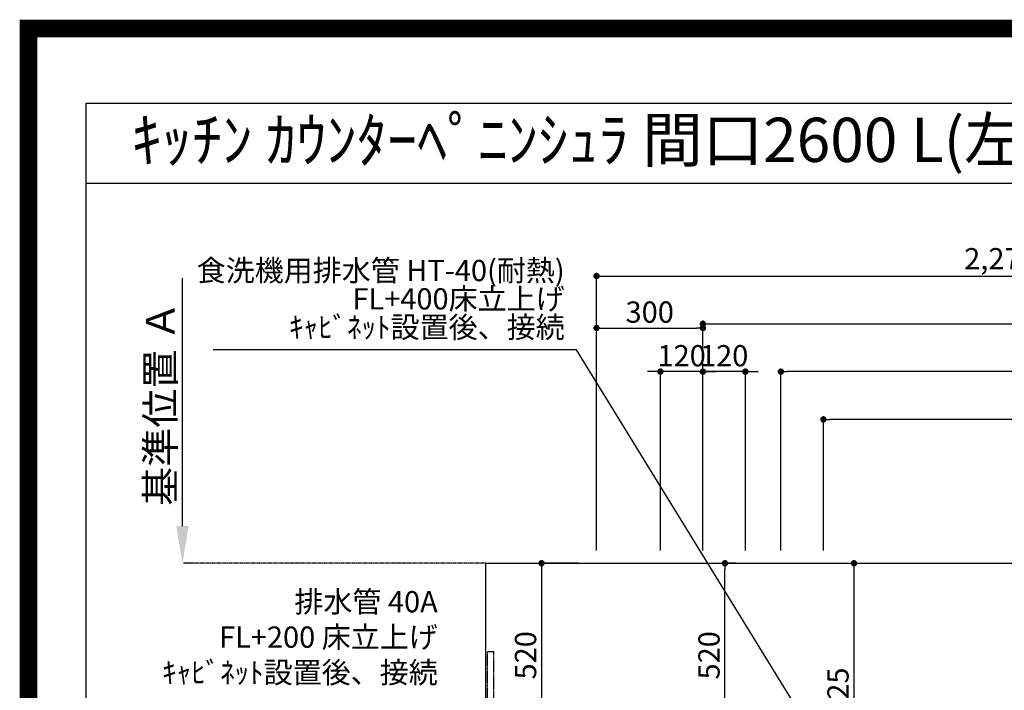
# Model space of a CAD drawing. Units: millimetres. Extents: x -109 to 26472, y -120 to 8847.
# Drawn here: x 13948 to 16725, y 6953 to 8847 of the extents above; entities that cross this region are included whole.
import ezdxf
from ezdxf.enums import TextEntityAlignment as Align

# ---------------------------------------------------------------- set-up
doc = ezdxf.new("R2010")
doc.units = ezdxf.units.MM
doc.linetypes.add('CENTER', pattern=[2, 1.25, -0.25, 0.25, -0.25])
doc.linetypes.add('HIDDEN', pattern=[0.375, 0.25, -0.125])
doc.layers.get('DEFPOINTS').update_dxf_attribs({"color": 146})
for name, color, linetype in [('111-壁仕上', 3, 'Continuous'), ('121-キャビネット（中）', 253, 'HIDDEN'), ('126-甲板', 2, 'Continuous'), ('160-文字', 254, 'Continuous'), ('166-寸法B', 11, 'Continuous'), ('190-図面外枠', 5, 'Continuous')]:
    doc.layers.add(name, color=color, linetype=linetype)
doc.styles.add('KH001', font='txt')
doc.dimstyles.new('KH1xx030', dxfattribs={"dimscale": 30, "dimtxt": 2, "dimasz": 0.6, "dimexe": 0.3, "dimexo": 1.2, "dimgap": 0.5, "dimtad": 3, "dimdec": 1, "dimdsep": 46, "dimlunit": 6, "dimtxsty": 'KH001', "dimblk": 'DOT', "dimcen": 1, "dimdle": 1, "dimclrd": 256, "dimclre": 256, "dimclrt": 256, "dimadec": 0, "dimazin": 0, "dimtfac": 1, "dimtdec": 1, "dimtix": 1, "dimtmove": 2, "dimatfit": 3, "dimldrblk": 'CLOSEDBLANK', "dimfxl": 1, "dimtolj": 1, "dimtzin": 0, "dimlwd": -1, "dimlwe": -1, "dimarcsym": 0})

# ---------------------------------------------------------------- blocks, each defined once
blk = doc.blocks.new('A$C5D946DDC')
at = {"layer": '190-図面外枠'}
for p, q in [((271, 14349.3), (20519, 14349.3)), ((271, 350.7), (271, 14349.3))]:
    blk.add_line(p, q, dxfattribs=at)
at = {"layer": 'DEFPOINTS'}
blk.add_lwpolyline([(0, 0), (20790, 0), (20790, 14700), (0, 14700)], close=True, dxfattribs=at)
blk = doc.blocks.new('*D336')
at = {"layer": '166-寸法B', "transparency": 16777216}
for p, q in [((14406.8, 7416.6), (14406.8, 8116.9)), ((14436.8, 7311.6), (14409.8, 7311.6))]:
    blk.add_line(p, q, dxfattribs=at)
blk.add_solid([(14389.3, 7416.6), (14424.3, 7416.6), (14406.8, 7311.6)], dxfattribs=at)
at = {"layer": 'DEFPOINTS', "color": 0, "transparency": 16777216}
for p in [(14406.8, 8107.9), (14675.9, 8107.9), (14406.8, 7311.6)]:
    blk.add_point(p, dxfattribs=at)
at = {"layer": '166-寸法B', "transparency": 16777216, "insert": (14344.3, 7762.2), "char_height": 81, "attachment_point": 5, "rotation": 90, "style": 'KH001'}
blk.add_mtext('\\A1;基準位置 Ａ', dxfattribs=at)
blk = doc.blocks.new('_ClosedBlank')
at = {"color": 0, "linetype": 'ByBlock', "lineweight": -2}
for p, q in [((-1, 0.167), (0, 0)), ((-1, 0.167), (-1, -0.167)), ((0, 0), (-1, -0.167))]:
    blk.add_line(p, q, dxfattribs=at)
blk = doc.blocks.new('_None')
blk = doc.blocks.new('_Dot')
at = {"color": 0, "linetype": 'ByBlock', "lineweight": -2}
blk.add_line((-0.5, 0), (-1, 0), dxfattribs=at)
at = {"color": 0, "linetype": 'ByBlock', "const_width": 0.5}
blk.add_lwpolyline([(-0.25, 0, 1), (0.25, 0, 1)], format="xyb", close=True, dxfattribs=at)
blk = doc.blocks.new('*D579')
at = {"layer": '166-寸法B', "transparency": 16777216}
for p, q in [((15875.1, 7347.6), (15875.1, 7996.7)), ((15893.1, 7987.7), (17836.1, 7987.7)), ((17854.1, 7097.6), (17854.1, 7996.7))]:
    blk.add_line(p, q, dxfattribs=at)
at = {"layer": 'DEFPOINTS', "color": 0, "transparency": 16777216}
for p in [(17854.1, 7987.7), (15875.1, 7311.6), (17854.1, 7061.6)]:
    blk.add_point(p, dxfattribs=at)
at = {"layer": '166-寸法B', "transparency": 16777216, "xscale": 18, "yscale": 18, "zscale": 18, "rotation": 180}
blk.add_blockref('_Dot', (15875.1, 7987.7), dxfattribs=at)
at = {"layer": '166-寸法B', "transparency": 16777216, "xscale": 18, "yscale": 18, "zscale": 18}
blk.add_blockref('_Dot', (17854.1, 7987.7), dxfattribs=at)
at = {"layer": '166-寸法B', "transparency": 16777216, "insert": (16864.6, 8036.6), "char_height": 60, "attachment_point": 5, "style": 'KH001'}
blk.add_mtext('\\A1;1,979', dxfattribs=at)
blk = doc.blocks.new('*D580')
at = {"layer": '166-寸法B', "transparency": 16777216}
for p, q in [((15575.1, 7347.6), (15575.1, 8131.7)), ((15593.1, 8122.7), (17836.1, 8122.7)), ((17854.1, 7097.6), (17854.1, 8131.7))]:
    blk.add_line(p, q, dxfattribs=at)
at = {"layer": 'DEFPOINTS', "color": 0, "transparency": 16777216}
for p in [(17854.1, 8122.7), (15575.1, 7311.6), (17854.1, 7061.6)]:
    blk.add_point(p, dxfattribs=at)
at = {"layer": '166-寸法B', "transparency": 16777216, "xscale": 18, "yscale": 18, "zscale": 18, "rotation": 180}
blk.add_blockref('_Dot', (15575.1, 8122.7), dxfattribs=at)
at = {"layer": '166-寸法B', "transparency": 16777216, "xscale": 18, "yscale": 18, "zscale": 18}
blk.add_blockref('_Dot', (17854.1, 8122.7), dxfattribs=at)
at = {"layer": '166-寸法B', "transparency": 16777216, "insert": (16714.6, 8171.6), "char_height": 60, "attachment_point": 5, "style": 'KH001'}
blk.add_mtext('\\A1;2,279', dxfattribs=at)
blk = doc.blocks.new('*D583')
at = {"layer": '166-寸法B', "transparency": 16777216}
for p, q in [((16215.1, 7347.6), (16215.1, 7726.7)), ((17854.1, 7097.6), (17854.1, 7726.7)), ((17836.1, 7717.7), (16233.1, 7717.7))]:
    blk.add_line(p, q, dxfattribs=at)
at = {"layer": 'DEFPOINTS', "color": 0, "transparency": 16777216}
for p in [(16215.1, 7717.7), (16215.1, 7311.6), (17854.1, 7061.6)]:
    blk.add_point(p, dxfattribs=at)
at = {"layer": '166-寸法B', "transparency": 16777216, "xscale": 18, "yscale": 18, "zscale": 18, "rotation": 180}
blk.add_blockref('_Dot', (16215.1, 7717.7), dxfattribs=at)
at = {"layer": '166-寸法B', "transparency": 16777216, "xscale": 18, "yscale": 18, "zscale": 18}
blk.add_blockref('_Dot', (17854.1, 7717.7), dxfattribs=at)
at = {"layer": '166-寸法B', "transparency": 16777216, "insert": (17034.6, 7766.6), "char_height": 60, "attachment_point": 5, "style": 'KH001'}
blk.add_mtext('\\A1;1,639', dxfattribs=at)
blk = doc.blocks.new('*D585')
at = {"layer": '166-寸法B', "transparency": 16777216}
for p, q in [((16095.1, 7347.6), (16095.1, 7861.7)), ((17854.1, 7097.6), (17854.1, 7861.7)), ((17836.1, 7852.7), (16113.1, 7852.7))]:
    blk.add_line(p, q, dxfattribs=at)
at = {"layer": 'DEFPOINTS', "color": 0, "transparency": 16777216}
for p in [(16095.1, 7852.7), (16095.1, 7311.6), (17854.1, 7061.6)]:
    blk.add_point(p, dxfattribs=at)
at = {"layer": '166-寸法B', "transparency": 16777216, "xscale": 18, "yscale": 18, "zscale": 18, "rotation": 180}
blk.add_blockref('_Dot', (16095.1, 7852.7), dxfattribs=at)
at = {"layer": '166-寸法B', "transparency": 16777216, "xscale": 18, "yscale": 18, "zscale": 18}
blk.add_blockref('_Dot', (17854.1, 7852.7), dxfattribs=at)
at = {"layer": '166-寸法B', "transparency": 16777216, "insert": (16974.6, 7901.6), "char_height": 60, "attachment_point": 5, "style": 'KH001'}
blk.add_mtext('\\A1;1,759', dxfattribs=at)
blk = doc.blocks.new('*D587')
at = {"layer": '166-寸法B', "transparency": 16777216}
for p, q in [((15875.1, 7347.6), (15875.1, 7861.7)), ((15995.1, 7347.6), (15995.1, 7861.7)), ((15857.1, 7852.7), (15839.1, 7852.7)), ((15995.1, 7852.7), (15875.1, 7852.7)), ((16013.1, 7852.7), (16031.1, 7852.7))]:
    blk.add_line(p, q, dxfattribs=at)
at = {"layer": 'DEFPOINTS', "color": 0, "transparency": 16777216}
for p in [(15875.1, 7852.7), (15875.1, 7311.6), (15995.1, 7311.6)]:
    blk.add_point(p, dxfattribs=at)
at = {"layer": '166-寸法B', "transparency": 16777216, "xscale": 18, "yscale": 18, "zscale": 18}
blk.add_blockref('_Dot', (15875.1, 7852.7), dxfattribs=at)
at = {"layer": '166-寸法B', "transparency": 16777216, "xscale": 18, "yscale": 18, "zscale": 18, "rotation": 180}
blk.add_blockref('_Dot', (15995.1, 7852.7), dxfattribs=at)
at = {"layer": '166-寸法B', "transparency": 16777216, "insert": (15935.1, 7897.7), "char_height": 60, "attachment_point": 5, "style": 'KH001'}
blk.add_mtext('\\A1;120', dxfattribs=at)
blk = doc.blocks.new('*D588')
at = {"layer": '166-寸法B', "transparency": 16777216}
for p, q in [((15755.1, 7347.6), (15755.1, 7861.7)), ((15875.1, 7347.6), (15875.1, 7861.7)), ((15737.1, 7852.7), (15719.1, 7852.7)), ((15875.1, 7852.7), (15755.1, 7852.7)), ((15893.1, 7852.7), (15911.1, 7852.7))]:
    blk.add_line(p, q, dxfattribs=at)
at = {"layer": 'DEFPOINTS', "color": 0, "transparency": 16777216}
for p in [(15755.1, 7852.7), (15755.1, 7311.6), (15875.1, 7311.6)]:
    blk.add_point(p, dxfattribs=at)
at = {"layer": '166-寸法B', "transparency": 16777216, "xscale": 18, "yscale": 18, "zscale": 18}
blk.add_blockref('_Dot', (15755.1, 7852.7), dxfattribs=at)
at = {"layer": '166-寸法B', "transparency": 16777216, "xscale": 18, "yscale": 18, "zscale": 18, "rotation": 180}
blk.add_blockref('_Dot', (15875.1, 7852.7), dxfattribs=at)
at = {"layer": '166-寸法B', "transparency": 16777216, "insert": (15815.1, 7897.7), "char_height": 60, "attachment_point": 5, "style": 'KH001'}
blk.add_mtext('\\A1;120', dxfattribs=at)
blk = doc.blocks.new('*D591')
at = {"layer": '166-寸法B', "transparency": 16777216}
for p, q in [((15522.9, 7311.6), (15410.8, 7311.6)), ((15419.8, 7293.6), (15419.8, 6809.6)), ((15474.5, 6791.6), (15410.8, 6791.6))]:
    blk.add_line(p, q, dxfattribs=at)
at = {"layer": 'DEFPOINTS', "color": 0, "transparency": 16777216}
for p in [(15558.9, 7311.6), (15419.8, 6791.6), (15510.5, 6791.6)]:
    blk.add_point(p, dxfattribs=at)
at = {"layer": '166-寸法B', "transparency": 16777216, "xscale": 18, "yscale": 18, "zscale": 18}
for p, rotation in [((15419.8, 7311.6), 90), ((15419.8, 6791.6), 270)]:
    blk.add_blockref('_Dot', p, dxfattribs=dict(at, rotation=rotation))
at = {"layer": '166-寸法B', "transparency": 16777216, "insert": (15374.8, 7051.6), "char_height": 60, "attachment_point": 5, "rotation": 90, "style": 'KH001'}
blk.add_mtext('\\A1;520', dxfattribs=at)
blk = doc.blocks.new('*D592')
at = {"layer": '166-寸法B', "transparency": 16777216}
for p, q in [((15969, 7311.6), (15928.3, 7311.6)), ((15937.3, 6809.6), (15937.3, 7293.6)), ((15969, 6791.6), (15928.3, 6791.6))]:
    blk.add_line(p, q, dxfattribs=at)
at = {"layer": 'DEFPOINTS', "color": 0, "transparency": 16777216}
for p in [(15937.3, 7311.6), (16005, 7311.6), (16005, 6791.6)]:
    blk.add_point(p, dxfattribs=at)
at = {"layer": '166-寸法B', "transparency": 16777216, "xscale": 18, "yscale": 18, "zscale": 18}
for p, rotation in [((15937.3, 7311.6), 90), ((15937.3, 6791.6), 270)]:
    blk.add_blockref('_Dot', p, dxfattribs=dict(at, rotation=rotation))
at = {"layer": '166-寸法B', "transparency": 16777216, "insert": (15892.3, 7051.6), "char_height": 60, "attachment_point": 5, "rotation": 90, "style": 'KH001'}
blk.add_mtext('\\A1;520', dxfattribs=at)
blk = doc.blocks.new('*D593')
at = {"layer": '166-寸法B', "transparency": 16777216}
for p, q in [((16041, 7311.6), (16310.3, 7311.6)), ((16301.3, 7293.6), (16301.3, 6604.6)), ((16053.4, 6586.6), (16310.3, 6586.6))]:
    blk.add_line(p, q, dxfattribs=at)
at = {"layer": 'DEFPOINTS', "color": 0, "transparency": 16777216}
for p in [(16005, 7311.6), (16017.4, 6586.6), (16301.3, 6586.6)]:
    blk.add_point(p, dxfattribs=at)
at = {"layer": '166-寸法B', "transparency": 16777216, "xscale": 18, "yscale": 18, "zscale": 18}
for p, rotation in [((16301.3, 7311.6), 90), ((16301.3, 6586.6), 270)]:
    blk.add_blockref('_Dot', p, dxfattribs=dict(at, rotation=rotation))
at = {"layer": '166-寸法B', "transparency": 16777216, "insert": (16256.3, 6949.1), "char_height": 60, "attachment_point": 5, "rotation": 90, "style": 'KH001'}
blk.add_mtext('\\A1;725', dxfattribs=at)
blk = doc.blocks.new('*D597')
at = {"layer": 'DEFPOINTS', "transparency": 16777216}
for p, q in [((15575.1, 7383.6), (15575.1, 7984.9)), ((15593.1, 7975.9), (15857.1, 7975.9)), ((15875.1, 7383.6), (15875.1, 7984.9))]:
    blk.add_line(p, q, dxfattribs=at)
at = {"layer": 'DEFPOINTS', "color": 0, "transparency": 16777216}
for p in [(15875.1, 7975.9), (15575.1, 7347.6), (15875.1, 7347.6)]:
    blk.add_point(p, dxfattribs=at)
at = {"layer": 'DEFPOINTS', "transparency": 16777216, "xscale": 18, "yscale": 18, "zscale": 18, "rotation": 180}
blk.add_blockref('_Dot', (15575.1, 7975.9), dxfattribs=at)
at = {"layer": 'DEFPOINTS', "transparency": 16777216, "xscale": 18, "yscale": 18, "zscale": 18}
blk.add_blockref('_Dot', (15875.1, 7975.9), dxfattribs=at)
at = {"layer": 'DEFPOINTS', "transparency": 16777216, "insert": (15725.1, 8020.9), "char_height": 60, "attachment_point": 5, "style": 'KH001'}
blk.add_mtext('\\A1;300', dxfattribs=at)

msp = doc.modelspace()

# ---------------------------------------------------------------- linework, layer by layer
at = {"layer": '111-壁仕上', "color": 253, "linetype": 'CENTER', "ltscale": 2}
msp.add_line((15263.08, 7311.57), (14436.82, 7311.57), dxfattribs=at)
at = {"layer": '121-キャビネット（中）', "ltscale": 2}
msp.add_lwpolyline([(15266.08, 6221.57), (15285.08, 6221.57), (15285.08, 7061.57), (15266.08, 7061.57)], close=True, dxfattribs=at)
at = {"layer": '126-甲板'}
msp.add_lwpolyline([(15263.08, 7311.57), (17851.08, 7311.57), (17851.08, 6211.57), (15263.08, 6211.57)], close=True, dxfattribs=at)
at = {"layer": '190-図面外枠'}
msp.add_lwpolyline([(14135.15, 8385.19), (26283.97, 8385.19)], dxfattribs=at)
at = {"layer": 'DEFPOINTS', "color": 1, "const_width": 50}
msp.add_lwpolyline([(13972.57, 1.63), (26446.56, 1.63), (26446.56, 8821.63), (13972.57, 8821.63)], close=True, dxfattribs=at)

# ---------------------------------------------------------------- block references
at = {"layer": '190-図面外枠', "xscale": 0.6000000000058208, "yscale": 0.6000000000058208, "zscale": 0.6000000000058208}
msp.add_blockref('A$C5D946DDC', (13972.57, 1.63), dxfattribs=at)

# ---------------------------------------------------------------- texts
at = {"layer": '160-文字', "style": 'KH001'}
msp.add_text('ｷｯﾁﾝ ｶｳﾝﾀｰﾍﾟﾆﾝｼｭﾗ 間口2600 L(左ｼﾝｸ) 加熱機器側面壁 ﾎﾞｯｼｭ食洗機 ｼﾙﾊﾞｰ塗装ﾚﾝｼﾞﾌｰﾄﾞ 同時給排ﾀｲﾌﾟ 設備･下地図', height=125, dxfattribs=at).set_placement((14263.4, 8507.23), align=Align.MIDDLE_LEFT)
at = {"layer": '160-文字', "insert": (15485.17, 7929.52), "char_height": 60, "attachment_point": 9, "line_spacing_factor": 0.8, "style": 'KH001'}
msp.add_mtext('{食洗機用排水管 HT-40(耐熱)\\PFL+400床立上げ \\Pｷｬﾋﾞﾈｯﾄ設置後、接続     }', dxfattribs=at)
at = {"layer": '160-文字', "insert": (15127.06, 6954.34), "char_height": 60, "attachment_point": 9, "style": 'KH001'}
msp.add_mtext('排水管 40A\\PFL+200 床立上げ\\Pｷｬﾋﾞﾈｯﾄ設置後、接続', dxfattribs=at)

# ---------------------------------------------------------------- dimensions: what is measured, and where the dimension line sits
at = {"layer": '166-寸法B'}
for base, p1, p2, angle, picture, middle in [((17854.08, 8122.74), (15575.08, 7311.57), (17854.08, 7061.57), 180, '*D580', (16714.58, 8171.55)), ((17854.08, 7987.74), (15875.09, 7311.57), (17854.08, 7061.57), 180, '*D579', (16864.59, 8036.55)), ((15755.08, 7852.74), (15875.09, 7311.57), (15755.08, 7311.57), 180, '*D588', (15815.09, 7897.74)), ((15875.09, 7852.74), (15995.08, 7311.57), (15875.09, 7311.57), 180, '*D587', (15935.09, 7897.74)), ((16095.08, 7852.74), (17854.08, 7061.57), (16095.08, 7311.57), 180, '*D585', (16974.58, 7901.55)), ((16215.08, 7717.74), (17854.08, 7061.57), (16215.08, 7311.57), 180, '*D583', (17034.58, 7766.55)), ((15419.79, 6791.57), (15558.94, 7311.57), (15510.52, 6791.57), 90, '*D591', (15374.79, 7051.57)), ((15937.33, 7311.57), (16005.05, 6791.57), (16005.05, 7311.57), 90, '*D592', (15892.33, 7051.57)), ((16301.26, 6586.57), (16005.05, 7311.57), (16017.45, 6586.57), 90, '*D593', (16256.26, 6949.07))]:
    dim = msp.add_linear_dim(base=base, p1=p1, p2=p2, angle=angle, dimstyle='KH1xx030', dxfattribs=at)
    dim.commit()
    dim.dimension.update_dxf_attribs({"geometry": picture, "text_midpoint": middle})
dim = msp.add_linear_dim(base=(14406.82, 8107.91), p1=(14406.82, 7311.57), p2=(14675.95, 8107.91), angle=270, text='基準位置 Ａ', dimstyle='KH1xx030', override={"dimtxt": 2.7, "dimasz": 3.5, "dimexe": 0.1, "dimexo": 1, "dimblk2": 'None', "dimsah": 1, "dimdle": 0.3, "dimse2": 1}, dxfattribs=at)
dim.commit()
dim.dimension.update_dxf_attribs({"geometry": '*D336', "text_midpoint": (14344.33, 7762.24)})
at = {"layer": 'DEFPOINTS'}
dim = msp.add_linear_dim(base=(15875.09, 7975.87), p1=(15575.08, 7347.57), p2=(15875.09, 7347.57), dimstyle='KH1xx030', override={"dimfxl": 0.5, "dimarcsym": 1}, dxfattribs=at)
dim.commit()
dim.dimension.update_dxf_attribs({"geometry": '*D597', "text_midpoint": (15725.09, 8020.87)})

# ---------------------------------------------------------------- leaders
at = {"layer": '160-文字', "annotation_type": 0, "has_hookline": 1, "hookline_direction": 1, "text_width": 991.37}
msp.add_leader([(16189.18, 6824.36), (15518.17, 7914.52), (15500.17, 7914.52)], dimstyle='KH1xx030', override={"dimgap": 0.5, "dimtad": 1}, dxfattribs=at)

doc.saveas('drawing.dxf')
